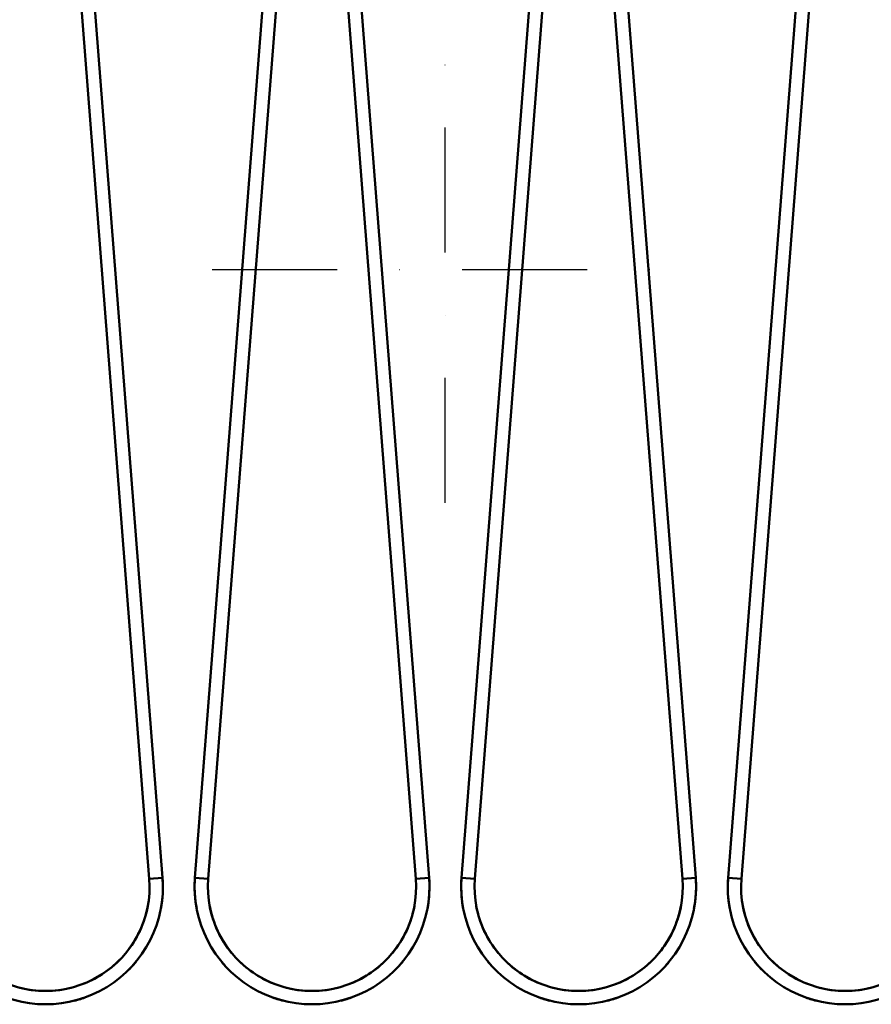
# Model space of a CAD drawing. Units: millimetres. Extents: x 0 to 29700, y -495 to 21000.
# Drawn here: x 14922 to 15434, y 15642 to 16233 of the extents above; entities that cross this region are included whole.
import ezdxf

# ---------------------------------------------------------------- set-up
doc = ezdxf.new("R2010")
doc.units = ezdxf.units.MM
doc.header["$MEASUREMENT"] = 0
doc.linetypes.add('DASHDOT', pattern=[1.0001, 0.5, -0.25, 0.0001, -0.25])
doc.layers.add('(1) Shape lines', color=7, linetype='Continuous', lineweight=35)
doc.layers.add('(2) Other lines', color=7, linetype='Continuous', lineweight=35)

# ---------------------------------------------------------------- blocks, each defined once
blk = doc.blocks.new('MACRO_13_80f541e4-3b03-424e-8192-917338a6e9bf')
at = {"layer": '(1) Shape lines', "color": 7, "linetype": 'Continuous', "lineweight": 50, "ltscale": 150}
for p, q in [((-1609.79, 5787.35), (-1662.39, 6462.52)), ((-1654.41, 6463.15), (-1601.81, 5787.98)), ((-1582.39, 5787.98), (-1529.79, 6463.15)), ((-1521.81, 6462.52), (-1574.41, 5787.35)), ((-1449.79, 5787.35), (-1502.39, 6462.52)), ((-1494.41, 6463.15), (-1441.81, 5787.98)), ((-1422.39, 5787.98), (-1369.79, 6463.15)), ((-1361.81, 6462.52), (-1414.41, 5787.35)), ((-1289.79, 5787.35), (-1342.39, 6462.52)), ((-1334.41, 6463.15), (-1281.81, 5787.98)), ((-1262.39, 5787.98), (-1209.79, 6463.15)), ((-1201.81, 6462.52), (-1254.41, 5787.35))]:
    blk.add_line(p, q, dxfattribs=at)
for points in [[(-1601.81, 5787.98), (-1601.81, 5787.98), (-1609.79, 5787.35)], [(-1601.81, 5787.98), (-1601.81, 5787.98), (-1601.81, 5787.98)], [(-1601.81, 5787.98), (-1601.81, 5787.98), (-1601.81, 5787.98)], [(-1601.81, 5787.98), (-1601.81, 5787.98), (-1601.81, 5787.98)], [(-1601.81, 5787.98), (-1601.81, 5787.98), (-1601.81, 5787.98)], [(-1601.81, 5787.98), (-1601.81, 5787.98), (-1601.81, 5787.98)], [(-1601.81, 5787.98), (-1601.81, 5787.98), (-1601.81, 5787.98)], [(-1601.81, 5787.98), (-1601.81, 5787.98), (-1601.81, 5787.98)], [(-1601.81, 5787.98), (-1601.81, 5787.98), (-1601.81, 5787.98)], [(-1582.39, 5787.98), (-1582.39, 5787.98), (-1582.39, 5787.98)], [(-1582.39, 5787.98), (-1582.39, 5787.98), (-1582.39, 5787.98)], [(-1582.39, 5787.98), (-1582.39, 5787.98), (-1582.39, 5787.98)], [(-1582.39, 5787.98), (-1582.39, 5787.98), (-1574.41, 5787.35)], [(-1582.39, 5787.98), (-1582.39, 5787.98), (-1582.39, 5787.98)], [(-1582.39, 5787.98), (-1582.39, 5787.98), (-1582.39, 5787.98)], [(-1582.39, 5787.98), (-1582.39, 5787.98), (-1582.39, 5787.98)], [(-1582.39, 5787.98), (-1582.39, 5787.98), (-1582.39, 5787.98)], [(-1582.39, 5787.98), (-1582.39, 5787.98), (-1582.39, 5787.98)], [(-1441.81, 5787.98), (-1449.79, 5787.35), (-1449.79, 5787.35)], [(-1449.79, 5787.35), (-1449.79, 5787.35), (-1449.79, 5787.35)], [(-1449.79, 5787.35), (-1449.79, 5787.35), (-1449.79, 5787.35)], [(-1449.79, 5787.35), (-1449.79, 5787.35), (-1449.79, 5787.35)], [(-1422.39, 5787.98), (-1414.41, 5787.35), (-1414.41, 5787.35)], [(-1414.41, 5787.35), (-1414.41, 5787.35), (-1414.41, 5787.35)], [(-1414.41, 5787.35), (-1414.41, 5787.35), (-1414.41, 5787.35)], [(-1414.41, 5787.35), (-1414.41, 5787.35), (-1414.41, 5787.35)], [(-1281.81, 5787.98), (-1289.79, 5787.35), (-1289.79, 5787.35)], [(-1289.79, 5787.35), (-1289.79, 5787.35), (-1289.79, 5787.35)], [(-1289.79, 5787.35), (-1289.79, 5787.35), (-1289.79, 5787.35)], [(-1289.79, 5787.35), (-1289.79, 5787.35), (-1289.79, 5787.35)], [(-1262.39, 5787.98), (-1254.41, 5787.35), (-1254.41, 5787.35)], [(-1254.41, 5787.35), (-1254.41, 5787.35), (-1254.41, 5787.35)], [(-1254.41, 5787.35), (-1254.41, 5787.35), (-1254.41, 5787.35)], [(-1254.41, 5787.35), (-1254.41, 5787.35), (-1254.41, 5787.35)]]:
    blk.add_lwpolyline(points, dxfattribs=at)
for centre, radius, start, end in [((-1672.1, 5782.5), 70.5, 175.54544, 4.45456), ((-1672.1, 5782.5), 62.5, 175.54544, 4.45456), ((-1672.1, 5782.5), 70.5, 349.14509, 4.45456), ((-1672.1, 5782.5), 70.5, 349.14509, 4.45456), ((-1672.1, 5782.5), 70.5, 349.14509, 4.45456), ((-1512.1, 5782.5), 70.5, 175.54544, 190.85491), ((-1512.1, 5782.5), 70.5, 175.54544, 4.45456), ((-1512.1, 5782.5), 70.5, 175.54544, 190.85491), ((-1512.1, 5782.5), 70.5, 175.54544, 190.85491), ((-1512.1, 5782.5), 62.5, 175.54544, 4.45456), ((-1512.1, 5782.5), 70.5, 349.14524, 4.45456), ((-1512.1, 5782.5), 70.5, 349.14524, 4.45456), ((-1512.1, 5782.5), 70.5, 349.14524, 4.45456), ((-1352.1, 5782.5), 70.5, 175.54544, 4.45456), ((-1352.1, 5782.5), 70.5, 175.54544, 190.85476), ((-1352.1, 5782.5), 70.5, 175.54544, 190.85476), ((-1352.1, 5782.5), 70.5, 175.54544, 190.85476), ((-1352.1, 5782.5), 62.5, 175.54544, 4.45456), ((-1352.1, 5782.5), 70.5, 349.14524, 4.45456), ((-1352.1, 5782.5), 70.5, 349.14524, 4.45456), ((-1352.1, 5782.5), 70.5, 349.14524, 4.45456), ((-1192.1, 5782.5), 70.5, 175.54544, 190.85476), ((-1192.1, 5782.5), 70.5, 175.54544, 190.85476), ((-1192.1, 5782.5), 70.5, 175.54544, 4.45456), ((-1192.1, 5782.5), 70.5, 175.54544, 190.85476), ((-1192.1, 5782.5), 62.5, 175.54544, 4.45456), ((-1672.1, 5782.5), 70.5, 350.92239, 353.23528), ((-1672.1, 5782.5), 70.5, 350.92239, 353.23528), ((-1672.1, 5782.5), 70.5, 350.92239, 353.23528), ((-1672.1, 5782.5), 70.5, 350.92239, 353.23528), ((-1672.1, 5782.5), 70.5, 350.92239, 353.23528), ((-1512.1, 5782.5), 70.5, 186.76472, 189.07761), ((-1512.1, 5782.5), 70.5, 186.76472, 189.07761), ((-1512.1, 5782.5), 70.5, 186.76472, 189.07761), ((-1512.1, 5782.5), 70.5, 186.76472, 189.07761), ((-1512.1, 5782.5), 70.5, 186.76472, 189.07761), ((-1512.1, 5782.5), 70.5, 350.92259, 353.23497), ((-1512.1, 5782.5), 70.5, 350.92259, 353.23497), ((-1512.1, 5782.5), 70.5, 350.92259, 353.23497), ((-1512.1, 5782.5), 70.5, 350.92259, 353.23497), ((-1512.1, 5782.5), 70.5, 350.92259, 353.23497), ((-1352.1, 5782.5), 70.5, 186.76503, 189.07741), ((-1352.1, 5782.5), 70.5, 186.76503, 189.07741), ((-1352.1, 5782.5), 70.5, 186.76503, 189.07741), ((-1352.1, 5782.5), 70.5, 186.76503, 189.07741), ((-1352.1, 5782.5), 70.5, 186.76503, 189.07741), ((-1352.1, 5782.5), 70.5, 350.92259, 353.23497), ((-1352.1, 5782.5), 70.5, 350.92259, 353.23497), ((-1352.1, 5782.5), 70.5, 350.92259, 353.23497), ((-1352.1, 5782.5), 70.5, 350.92259, 353.23497), ((-1352.1, 5782.5), 70.5, 350.92259, 353.23497), ((-1192.1, 5782.5), 70.5, 186.76503, 189.07741), ((-1192.1, 5782.5), 70.5, 186.76503, 189.07741), ((-1192.1, 5782.5), 70.5, 186.76503, 189.07741), ((-1192.1, 5782.5), 70.5, 186.76503, 189.07741), ((-1192.1, 5782.5), 70.5, 186.76503, 189.07741), ((-1672.1, 5782.5), 62.5, 320.51894, 349.26985), ((-1672.1, 5782.5), 62.5, 320.51894, 349.26985), ((-1672.1, 5782.5), 62.5, 320.51894, 349.26985), ((-1672.1, 5782.5), 62.5, 320.51894, 349.26985), ((-1672.1, 5782.5), 62.5, 320.51894, 349.26985), ((-1672.1, 5782.5), 62.5, 320.51894, 349.26985), ((-1672.1, 5782.5), 62.5, 320.51894, 349.26985), ((-1672.1, 5782.5), 62.5, 320.51894, 349.26985), ((-1512.1, 5782.5), 62.5, 190.73015, 219.48106), ((-1512.1, 5782.5), 62.5, 190.73015, 219.48106), ((-1512.1, 5782.5), 62.5, 190.73015, 219.48106), ((-1512.1, 5782.5), 62.5, 190.73015, 219.48106), ((-1512.1, 5782.5), 62.5, 190.73015, 219.48106), ((-1512.1, 5782.5), 62.5, 190.73015, 219.48106), ((-1512.1, 5782.5), 62.5, 190.73015, 219.48106), ((-1512.1, 5782.5), 62.5, 190.73015, 219.48106), ((-1512.1, 5782.5), 62.5, 320.51893, 349.26977), ((-1512.1, 5782.5), 62.5, 320.51893, 349.26977), ((-1512.1, 5782.5), 62.5, 320.51893, 349.26977), ((-1512.1, 5782.5), 62.5, 320.51893, 349.26977), ((-1512.1, 5782.5), 62.5, 320.51893, 349.26977), ((-1512.1, 5782.5), 62.5, 320.51893, 349.26977), ((-1512.1, 5782.5), 62.5, 320.51893, 349.26977), ((-1512.1, 5782.5), 62.5, 320.51893, 349.26977), ((-1352.1, 5782.5), 62.5, 190.73023, 219.48107), ((-1352.1, 5782.5), 62.5, 190.73023, 219.48107), ((-1352.1, 5782.5), 62.5, 190.73023, 219.48107), ((-1352.1, 5782.5), 62.5, 190.73023, 219.48107), ((-1352.1, 5782.5), 62.5, 190.73023, 219.48107), ((-1352.1, 5782.5), 62.5, 190.73023, 219.48107), ((-1352.1, 5782.5), 62.5, 190.73023, 219.48107), ((-1352.1, 5782.5), 62.5, 190.73023, 219.48107), ((-1352.1, 5782.5), 62.5, 320.51893, 349.26977), ((-1352.1, 5782.5), 62.5, 320.51893, 349.26977), ((-1352.1, 5782.5), 62.5, 320.51893, 349.26977), ((-1352.1, 5782.5), 62.5, 320.51893, 349.26977), ((-1352.1, 5782.5), 62.5, 320.51893, 349.26977), ((-1352.1, 5782.5), 62.5, 320.51893, 349.26977), ((-1352.1, 5782.5), 62.5, 320.51893, 349.26977), ((-1352.1, 5782.5), 62.5, 320.51893, 349.26977), ((-1192.1, 5782.5), 62.5, 190.73023, 219.48107), ((-1192.1, 5782.5), 62.5, 190.73023, 219.48107), ((-1192.1, 5782.5), 62.5, 190.73023, 219.48107), ((-1192.1, 5782.5), 62.5, 190.73023, 219.48107), ((-1192.1, 5782.5), 62.5, 190.73023, 219.48107), ((-1192.1, 5782.5), 62.5, 190.73023, 219.48107), ((-1192.1, 5782.5), 62.5, 190.73023, 219.48107), ((-1192.1, 5782.5), 62.5, 190.73023, 219.48107), ((-1672.1, 5782.5), 62.5, 290.13662, 315.70986), ((-1672.1, 5782.5), 62.5, 290.13662, 315.70986), ((-1672.1, 5782.5), 62.5, 290.13662, 315.70986), ((-1672.1, 5782.5), 62.5, 290.13662, 315.70986), ((-1672.1, 5782.5), 62.5, 290.13662, 315.70986), ((-1672.1, 5782.5), 62.5, 290.13662, 315.70986), ((-1672.1, 5782.5), 62.5, 290.13662, 315.70986), ((-1672.1, 5782.5), 62.5, 290.13662, 315.70986), ((-1672.1, 5782.5), 70.5, 315.38734, 320.65404), ((-1672.1, 5782.5), 70.5, 315.38734, 320.65404), ((-1672.1, 5782.5), 70.5, 315.38734, 320.65404), ((-1512.1, 5782.5), 70.5, 219.34596, 224.61266), ((-1512.1, 5782.5), 70.5, 219.34596, 224.61266), ((-1512.1, 5782.5), 70.5, 219.34596, 224.61266), ((-1512.1, 5782.5), 62.5, 224.29014, 249.86338), ((-1512.1, 5782.5), 62.5, 224.29014, 249.86338), ((-1512.1, 5782.5), 62.5, 224.29014, 249.86338), ((-1512.1, 5782.5), 62.5, 224.29014, 249.86338), ((-1512.1, 5782.5), 62.5, 224.29014, 249.86338), ((-1512.1, 5782.5), 62.5, 224.29014, 249.86338), ((-1512.1, 5782.5), 62.5, 224.29014, 249.86338), ((-1512.1, 5782.5), 62.5, 224.29014, 249.86338), ((-1512.1, 5782.5), 62.5, 290.13657, 315.70993), ((-1512.1, 5782.5), 62.5, 290.13657, 315.70993), ((-1512.1, 5782.5), 62.5, 290.13657, 315.70993), ((-1512.1, 5782.5), 62.5, 290.13657, 315.70993), ((-1512.1, 5782.5), 62.5, 290.13657, 315.70993), ((-1512.1, 5782.5), 62.5, 290.13657, 315.70993), ((-1512.1, 5782.5), 62.5, 290.13657, 315.70993), ((-1512.1, 5782.5), 62.5, 290.13657, 315.70993), ((-1512.1, 5782.5), 70.5, 315.38747, 320.65396), ((-1512.1, 5782.5), 70.5, 315.38747, 320.65396), ((-1512.1, 5782.5), 70.5, 315.38747, 320.65396), ((-1352.1, 5782.5), 70.5, 219.34604, 224.61253), ((-1352.1, 5782.5), 70.5, 219.34604, 224.61253), ((-1352.1, 5782.5), 70.5, 219.34604, 224.61253), ((-1352.1, 5782.5), 62.5, 224.29007, 249.86343), ((-1352.1, 5782.5), 62.5, 224.29007, 249.86343), ((-1352.1, 5782.5), 62.5, 224.29007, 249.86343), ((-1352.1, 5782.5), 62.5, 224.29007, 249.86343), ((-1352.1, 5782.5), 62.5, 224.29007, 249.86343), ((-1352.1, 5782.5), 62.5, 224.29007, 249.86343), ((-1352.1, 5782.5), 62.5, 224.29007, 249.86343), ((-1352.1, 5782.5), 62.5, 224.29007, 249.86343), ((-1352.1, 5782.5), 62.5, 290.13657, 315.70993), ((-1352.1, 5782.5), 62.5, 290.13657, 315.70993), ((-1352.1, 5782.5), 62.5, 290.13657, 315.70993), ((-1352.1, 5782.5), 62.5, 290.13657, 315.70993), ((-1352.1, 5782.5), 62.5, 290.13657, 315.70993), ((-1352.1, 5782.5), 62.5, 290.13657, 315.70993), ((-1352.1, 5782.5), 62.5, 290.13657, 315.70993), ((-1352.1, 5782.5), 62.5, 290.13657, 315.70993), ((-1352.1, 5782.5), 70.5, 315.38747, 320.65396), ((-1352.1, 5782.5), 70.5, 315.38747, 320.65396), ((-1352.1, 5782.5), 70.5, 315.38747, 320.65396), ((-1192.1, 5782.5), 70.5, 219.34604, 224.61253), ((-1192.1, 5782.5), 70.5, 219.34604, 224.61253), ((-1192.1, 5782.5), 70.5, 219.34604, 224.61253), ((-1192.1, 5782.5), 62.5, 224.29007, 249.86343), ((-1192.1, 5782.5), 62.5, 224.29007, 249.86343), ((-1192.1, 5782.5), 62.5, 224.29007, 249.86343), ((-1192.1, 5782.5), 62.5, 224.29007, 249.86343), ((-1192.1, 5782.5), 62.5, 224.29007, 249.86343), ((-1192.1, 5782.5), 62.5, 224.29007, 249.86343), ((-1192.1, 5782.5), 62.5, 224.29007, 249.86343), ((-1192.1, 5782.5), 62.5, 224.29007, 249.86343), ((-1672.1, 5782.5), 70.5, 318.03684, 319.97762), ((-1672.1, 5782.5), 70.5, 318.03684, 319.97762), ((-1672.1, 5782.5), 70.5, 318.03684, 319.97762), ((-1672.1, 5782.5), 70.5, 318.03684, 319.97762), ((-1672.1, 5782.5), 70.5, 318.03684, 319.97762), ((-1512.1, 5782.5), 70.5, 220.02238, 221.96316), ((-1512.1, 5782.5), 70.5, 220.02238, 221.96316), ((-1512.1, 5782.5), 70.5, 220.02238, 221.96316), ((-1512.1, 5782.5), 70.5, 220.02238, 221.96316), ((-1512.1, 5782.5), 70.5, 220.02238, 221.96316), ((-1512.1, 5782.5), 70.5, 318.03685, 319.97757), ((-1512.1, 5782.5), 70.5, 318.03685, 319.97757), ((-1512.1, 5782.5), 70.5, 318.03685, 319.97757), ((-1512.1, 5782.5), 70.5, 318.03685, 319.97757), ((-1512.1, 5782.5), 70.5, 318.03685, 319.97757), ((-1352.1, 5782.5), 70.5, 220.02243, 221.96315), ((-1352.1, 5782.5), 70.5, 220.02243, 221.96315), ((-1352.1, 5782.5), 70.5, 220.02243, 221.96315), ((-1352.1, 5782.5), 70.5, 220.02243, 221.96315), ((-1352.1, 5782.5), 70.5, 220.02243, 221.96315), ((-1352.1, 5782.5), 70.5, 318.03685, 319.97757), ((-1352.1, 5782.5), 70.5, 318.03685, 319.97757), ((-1352.1, 5782.5), 70.5, 318.03685, 319.97757), ((-1352.1, 5782.5), 70.5, 318.03685, 319.97757), ((-1352.1, 5782.5), 70.5, 318.03685, 319.97757), ((-1192.1, 5782.5), 70.5, 220.02243, 221.96315), ((-1192.1, 5782.5), 70.5, 220.02243, 221.96315), ((-1192.1, 5782.5), 70.5, 220.02243, 221.96315), ((-1192.1, 5782.5), 70.5, 220.02243, 221.96315), ((-1192.1, 5782.5), 70.5, 220.02243, 221.96315), ((-1672.1, 5782.5), 62.5, 255.71192, 284.28808), ((-1672.1, 5782.5), 62.5, 255.71192, 284.28808), ((-1672.1, 5782.5), 62.5, 255.71192, 284.28808), ((-1672.1, 5782.5), 62.5, 255.71192, 284.28808), ((-1672.1, 5782.5), 62.5, 255.71192, 284.28808), ((-1672.1, 5782.5), 62.5, 255.71192, 284.28808), ((-1672.1, 5782.5), 62.5, 255.71192, 284.28808), ((-1672.1, 5782.5), 62.5, 255.71192, 284.28808), ((-1512.1, 5782.5), 62.5, 255.71192, 284.28809), ((-1512.1, 5782.5), 62.5, 255.71192, 284.28809), ((-1512.1, 5782.5), 62.5, 255.71192, 284.28809), ((-1512.1, 5782.5), 62.5, 255.71192, 284.28809), ((-1512.1, 5782.5), 62.5, 255.71192, 284.28809), ((-1512.1, 5782.5), 62.5, 255.71192, 284.28809), ((-1512.1, 5782.5), 62.5, 255.71192, 284.28809), ((-1512.1, 5782.5), 62.5, 255.71192, 284.28809), ((-1352.1, 5782.5), 62.5, 255.71191, 284.28809), ((-1352.1, 5782.5), 62.5, 255.71191, 284.28809), ((-1352.1, 5782.5), 62.5, 255.71191, 284.28809), ((-1352.1, 5782.5), 62.5, 255.71191, 284.28809), ((-1352.1, 5782.5), 62.5, 255.71191, 284.28809), ((-1352.1, 5782.5), 62.5, 255.71191, 284.28809), ((-1352.1, 5782.5), 62.5, 255.71191, 284.28809), ((-1352.1, 5782.5), 62.5, 255.71191, 284.28809), ((-1192.1, 5782.5), 62.5, 255.71191, 284.28809), ((-1192.1, 5782.5), 62.5, 255.71191, 284.28809), ((-1192.1, 5782.5), 62.5, 255.71191, 284.28809), ((-1192.1, 5782.5), 62.5, 255.71191, 284.28809), ((-1192.1, 5782.5), 62.5, 255.71191, 284.28809), ((-1192.1, 5782.5), 62.5, 255.71191, 284.28809), ((-1192.1, 5782.5), 62.5, 255.71191, 284.28809), ((-1192.1, 5782.5), 62.5, 255.71191, 284.28809), ((-1672.1, 5782.5), 70.5, 284.14048, 290.40671), ((-1672.1, 5782.5), 70.5, 284.14048, 290.40671), ((-1672.1, 5782.5), 70.5, 284.14048, 290.40671), ((-1672.1, 5782.5), 70.5, 285.31505, 287.35357), ((-1672.1, 5782.5), 70.5, 285.31505, 287.35357), ((-1672.1, 5782.5), 70.5, 285.31505, 287.35357), ((-1672.1, 5782.5), 70.5, 285.31505, 287.35357), ((-1672.1, 5782.5), 70.5, 285.31505, 287.35357), ((-1512.1, 5782.5), 70.5, 249.59329, 255.85952), ((-1512.1, 5782.5), 70.5, 249.59329, 255.85952), ((-1512.1, 5782.5), 70.5, 249.59329, 255.85952), ((-1512.1, 5782.5), 70.5, 252.64643, 254.68495), ((-1512.1, 5782.5), 70.5, 252.64643, 254.68495), ((-1512.1, 5782.5), 70.5, 252.64643, 254.68495), ((-1512.1, 5782.5), 70.5, 252.64643, 254.68495), ((-1512.1, 5782.5), 70.5, 252.64643, 254.68495), ((-1512.1, 5782.5), 70.5, 284.14048, 290.40671), ((-1512.1, 5782.5), 70.5, 284.14048, 290.40671), ((-1512.1, 5782.5), 70.5, 284.14048, 290.40671), ((-1512.1, 5782.5), 70.5, 285.31503, 287.3536), ((-1512.1, 5782.5), 70.5, 285.31503, 287.3536), ((-1512.1, 5782.5), 70.5, 285.31503, 287.3536), ((-1512.1, 5782.5), 70.5, 285.31503, 287.3536), ((-1512.1, 5782.5), 70.5, 285.31503, 287.3536), ((-1352.1, 5782.5), 70.5, 249.59334, 255.85948), ((-1352.1, 5782.5), 70.5, 249.59334, 255.85948), ((-1352.1, 5782.5), 70.5, 249.59334, 255.85948), ((-1352.1, 5782.5), 70.5, 252.64642, 254.68494), ((-1352.1, 5782.5), 70.5, 252.64642, 254.68494), ((-1352.1, 5782.5), 70.5, 252.64642, 254.68494), ((-1352.1, 5782.5), 70.5, 252.64642, 254.68494), ((-1352.1, 5782.5), 70.5, 252.64642, 254.68494), ((-1352.1, 5782.5), 70.5, 284.14052, 290.40666), ((-1352.1, 5782.5), 70.5, 284.14052, 290.40666), ((-1352.1, 5782.5), 70.5, 284.14052, 290.40666), ((-1352.1, 5782.5), 70.5, 285.31506, 287.35358), ((-1352.1, 5782.5), 70.5, 285.31506, 287.35358), ((-1352.1, 5782.5), 70.5, 285.31506, 287.35358), ((-1352.1, 5782.5), 70.5, 285.31506, 287.35358), ((-1352.1, 5782.5), 70.5, 285.31506, 287.35358), ((-1192.1, 5782.5), 70.5, 249.59334, 255.85948), ((-1192.1, 5782.5), 70.5, 249.59334, 255.85948), ((-1192.1, 5782.5), 70.5, 249.59334, 255.85948), ((-1192.1, 5782.5), 70.5, 252.64642, 254.68494), ((-1192.1, 5782.5), 70.5, 252.64642, 254.68494), ((-1192.1, 5782.5), 70.5, 252.64642, 254.68494), ((-1192.1, 5782.5), 70.5, 252.64642, 254.68494), ((-1192.1, 5782.5), 70.5, 252.64642, 254.68494)]:
    blk.add_arc(centre, radius, start, end, dxfattribs=at)
blk = doc.blocks.new('GROUP_9_c2ea46e7-2a59-47f9-bca4-8225d56a73a8')
at = {"layer": '(2) Other lines', "color": 254, "linetype": 'DASHDOT', "lineweight": 25, "ltscale": 150}
for p, q in [((15177.9, 15942.9), (15177.9, 16222.9)), ((15037.9, 16082.9), (15317.9, 16082.9))]:
    blk.add_line(p, q, dxfattribs=at)

msp = doc.modelspace()

# ---------------------------------------------------------------- block references
at = {"color": 7, "linetype": 'ByBlock', "rotation": 360}
msp.add_blockref('MACRO_13_80f541e4-3b03-424e-8192-917338a6e9bf', (16610, 9929.9), dxfattribs=at)
at = {"color": 7, "linetype": 'ByBlock'}
msp.add_blockref('GROUP_9_c2ea46e7-2a59-47f9-bca4-8225d56a73a8', (0, 0), dxfattribs=at)

doc.saveas('drawing.dxf')
